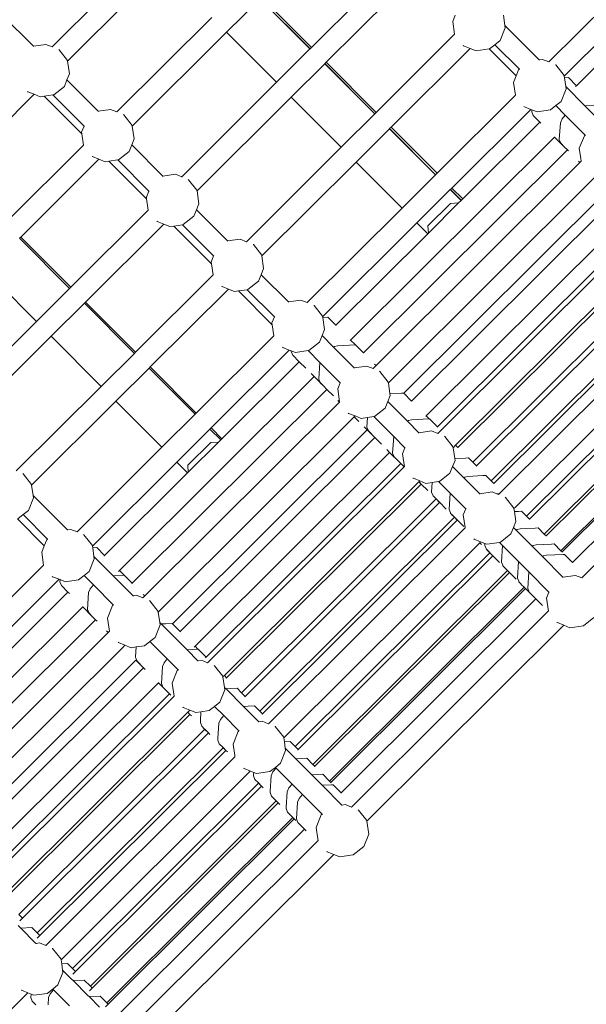
# Model space of a CAD drawing. Units: millimetres. Extents: x -11119 to 11381, y -5415 to 15886.
# Drawn here: x 789 to 1222, y 5254 to 6008 of the extents above; entities that cross this region are included whole.
import ezdxf

# ---------------------------------------------------------------- set-up
doc = ezdxf.new("R2010")
doc.units = ezdxf.units.MM
doc.layers.add('Toestel 2D', color=7, linetype='Continuous', lineweight=20)

# ---------------------------------------------------------------- blocks, each defined once
blk = doc.blocks.new('Q6_')
at = {"color": 0}
for p, q in [((1369.076, 730.042), (1369.076, 726.668)), ((1369.076, 726.668), (1369.854, 726.089)), ((1369.076, 726.668), (1369.076, 726.635)), ((1369.854, 726.089), (1370.058, 725.615)), ((1370.058, 725.615), (1370.054, 725.615)), ((1380.299, 725.615), (1370.058, 725.615)), ((1370.152, 724.055), (1370.272, 725.083)), ((1370.272, 725.083), (1370.268, 725.112)), ((1366.314, 724.504), (1366.309, 724.54)), ((1366.314, 724.504), (1366.525, 724.015)), ((1366.525, 724.015), (1358.081, 724.015)), ((1366.525, 724.015), (1366.724, 723.553)), ((1366.724, 723.553), (1366.963, 723.376)), ((1366.963, 723.376), (1367.508, 722.97)), ((1366.963, 723.376), (1366.963, 719.293)), ((1369.533, 723.225), (1370.122, 724.015)), ((1370.122, 724.015), (1370.152, 724.055)), ((1380.299, 724.015), (1370.122, 724.015)), ((1367.508, 722.97), (1367.508, 719.603)), ((1367.508, 722.97), (1367.554, 722.935)), ((1367.554, 722.935), (1368.583, 722.815)), ((1368.583, 722.815), (1369.076, 723.028)), ((1369.076, 723.028), (1369.533, 723.225)), ((1369.076, 723.028), (1369.076, 719.653)), ((1367.045, 719.403), (1367.508, 719.603)), ((1367.508, 719.603), (1367.508, 719.559)), ((1369.076, 719.653), (1369.854, 719.074)), ((1369.076, 719.653), (1369.076, 719.621)), ((1366.447, 718.6), (1366.963, 719.293)), ((1366.963, 719.293), (1367.045, 719.403)), ((1369.854, 719.074), (1370.058, 718.6)), ((1366.447, 718.6), (1358.081, 718.6)), ((1366.454, 718.6), (1366.447, 718.6)), ((1370.058, 718.6), (1370.054, 718.6)), ((1380.299, 718.6), (1370.058, 718.6)), ((1370.152, 717.041), (1370.272, 718.069)), ((1370.272, 718.069), (1370.268, 718.097)), ((1366.314, 717.489), (1366.309, 717.526)), ((1366.314, 717.489), (1366.525, 717)), ((1354.372, 717), (1354.372, 711.586)), ((1357.953, 717), (1357.953, 711.586)), ((1358.081, 717), (1357.953, 717)), ((1358.081, 717), (1358.081, 711.586)), ((1366.525, 717), (1358.081, 717)), ((1366.525, 717), (1366.724, 716.539)), ((1369.533, 716.21), (1370.122, 717)), ((1370.122, 717), (1370.152, 717.041)), ((1380.299, 717), (1370.122, 717)), ((1380.299, 717), (1380.299, 711.586)), ((1383.911, 717), (1380.299, 717)), ((1383.911, 717), (1383.911, 711.586)), ((1383.923, 711.586), (1383.923, 717)), ((1384.077, 717), (1384.077, 711.586)), ((1366.724, 716.539), (1366.963, 716.361)), ((1366.963, 716.361), (1367.508, 715.955)), ((1366.963, 716.361), (1366.963, 712.279)), ((1367.508, 715.955), (1367.508, 712.588)), ((1367.508, 715.955), (1367.554, 715.921)), ((1367.554, 715.921), (1368.583, 715.8)), ((1368.583, 715.8), (1369.076, 716.013)), ((1369.076, 716.013), (1369.533, 716.21)), ((1369.076, 716.013), (1369.076, 712.639)), ((1366.447, 711.586), (1366.963, 712.279)), ((1366.963, 712.279), (1367.045, 712.388)), ((1367.045, 712.388), (1367.508, 712.588)), ((1367.508, 712.588), (1367.508, 712.545)), ((1369.076, 712.639), (1369.854, 712.06)), ((1369.076, 712.639), (1369.076, 712.606)), ((1369.854, 712.06), (1370.058, 711.586)), ((1345.206, 711.586), (1354.372, 711.586)), ((1357.953, 711.586), (1354.372, 711.586)), ((1358.081, 711.586), (1357.953, 711.586)), ((1366.447, 711.586), (1358.081, 711.586)), ((1366.454, 711.586), (1366.447, 711.586)), ((1370.058, 711.586), (1370.054, 711.586)), ((1380.299, 711.586), (1370.058, 711.586)), ((1383.911, 711.586), (1380.299, 711.586)), ((1383.923, 711.586), (1383.911, 711.586)), ((1384.077, 711.586), (1383.923, 711.586)), ((1392.534, 711.586), (1384.077, 711.586)), ((1370.152, 710.026), (1370.272, 711.054)), ((1370.272, 711.054), (1370.268, 711.083)), ((1345.272, 709.986), (1354.372, 709.986)), ((1354.372, 709.986), (1354.372, 704.571)), ((1357.953, 709.986), (1354.372, 709.986)), ((1357.953, 709.986), (1357.953, 704.571)), ((1358.081, 709.986), (1357.953, 709.986)), ((1358.081, 709.986), (1358.081, 704.571)), ((1366.525, 709.986), (1358.081, 709.986)), ((1366.314, 710.475), (1366.309, 710.511)), ((1366.314, 710.475), (1366.525, 709.986)), ((1366.525, 709.986), (1366.724, 709.524)), ((1369.533, 709.196), (1370.122, 709.986)), ((1370.122, 709.986), (1370.152, 710.026)), ((1380.299, 709.986), (1370.122, 709.986)), ((1380.299, 709.986), (1380.299, 704.571)), ((1383.911, 709.986), (1380.299, 709.986)), ((1383.911, 709.986), (1383.911, 704.571)), ((1383.923, 709.986), (1383.911, 709.986)), ((1383.923, 704.571), (1383.923, 709.986)), ((1384.077, 709.986), (1383.923, 709.986)), ((1384.077, 709.986), (1384.077, 704.571)), ((1392.61, 709.986), (1384.077, 709.986)), ((1366.724, 709.524), (1366.963, 709.347)), ((1366.963, 709.347), (1367.508, 708.941)), ((1366.963, 709.347), (1366.963, 705.264)), ((1369.076, 708.999), (1369.533, 709.196)), ((1367.508, 708.941), (1367.508, 705.574)), ((1367.508, 708.941), (1367.554, 708.906)), ((1367.554, 708.906), (1368.583, 708.786)), ((1368.583, 708.786), (1369.076, 708.999)), ((1369.076, 708.999), (1369.076, 705.624)), ((1366.447, 704.571), (1366.963, 705.264)), ((1366.963, 705.264), (1367.045, 705.374)), ((1367.045, 705.374), (1367.508, 705.574)), ((1367.508, 705.574), (1367.508, 705.531)), ((1369.076, 705.624), (1369.854, 705.045)), ((1369.076, 705.624), (1369.076, 705.592)), ((1392.534, 704.571), (1393.129, 705.374)), ((1393.129, 705.374), (1393.614, 705.583)), ((1345.206, 704.571), (1354.372, 704.571)), ((1357.953, 704.571), (1354.372, 704.571)), ((1358.081, 704.571), (1357.953, 704.571)), ((1366.447, 704.571), (1358.081, 704.571)), ((1366.454, 704.571), (1366.447, 704.571)), ((1369.854, 705.045), (1370.058, 704.571)), ((1370.058, 704.571), (1370.054, 704.571)), ((1380.299, 704.571), (1370.058, 704.571)), ((1383.911, 704.571), (1380.299, 704.571)), ((1383.923, 704.571), (1383.911, 704.571)), ((1384.077, 704.571), (1383.923, 704.571)), ((1392.534, 704.571), (1384.077, 704.571)), ((1345.302, 703.012), (1345.422, 704.04)), ((1345.422, 704.04), (1345.417, 704.076)), ((1370.152, 703.012), (1370.272, 704.04)), ((1370.272, 704.04), (1370.268, 704.068)), ((1345.272, 702.971), (1345.302, 703.012)), ((1366.314, 703.46), (1366.309, 703.497)), ((1366.314, 703.46), (1366.525, 702.971)), ((1370.122, 702.971), (1370.152, 703.012)), ((1392.399, 703.46), (1392.393, 703.502)), ((1392.399, 703.46), (1392.61, 702.971)), ((1344.683, 702.181), (1344.793, 702.328)), ((1344.793, 702.328), (1345.272, 702.971)), ((1344.793, 702.328), (1344.793, 698.618)), ((1345.272, 702.971), (1354.372, 702.971)), ((1354.372, 702.971), (1354.372, 697.987)), ((1357.953, 702.971), (1354.372, 702.971)), ((1357.953, 702.971), (1357.953, 697.987)), ((1358.081, 702.971), (1357.953, 702.971)), ((1358.081, 702.971), (1358.081, 697.987)), ((1366.525, 702.971), (1358.081, 702.971)), ((1366.525, 702.971), (1366.724, 702.51)), ((1366.724, 702.51), (1366.963, 702.332)), ((1366.963, 702.332), (1367.508, 701.926)), ((1366.963, 702.332), (1366.966, 698.684)), ((1369.533, 702.181), (1370.122, 702.971)), ((1380.299, 702.971), (1370.122, 702.971)), ((1380.299, 702.971), (1380.299, 697.987)), ((1383.911, 702.971), (1380.299, 702.971)), ((1383.911, 702.971), (1383.911, 697.987)), ((1383.923, 702.971), (1383.911, 702.971)), ((1383.923, 697.987), (1383.923, 702.971)), ((1384.077, 702.971), (1383.923, 702.971)), ((1384.077, 702.971), (1384.077, 697.987)), ((1392.61, 702.971), (1384.077, 702.971)), ((1392.61, 702.971), (1392.809, 702.51)), ((1392.809, 702.51), (1393.614, 701.91)), ((1395.618, 702.181), (1395.727, 702.328)), ((1395.727, 702.328), (1396.206, 702.971)), ((1395.727, 702.328), (1395.727, 698.618)), ((1342.679, 701.91), (1342.682, 698.999)), ((1342.705, 701.892), (1343.224, 701.831)), ((1343.224, 701.831), (1343.224, 699.19)), ((1343.224, 701.831), (1343.733, 701.771)), ((1343.733, 701.771), (1344.683, 702.181)), ((1367.508, 701.926), (1367.508, 698.989)), ((1367.508, 701.926), (1367.554, 701.892)), ((1367.554, 701.892), (1368.583, 701.771)), ((1368.583, 701.771), (1369.076, 701.984)), ((1369.076, 701.984), (1369.533, 702.181)), ((1369.076, 701.984), (1369.076, 699.04)), ((1393.614, 701.91), (1393.639, 701.892)), ((1393.614, 701.91), (1393.617, 698.999)), ((1393.639, 701.892), (1394.159, 701.831)), ((1394.159, 701.831), (1394.159, 699.19)), ((1394.159, 701.831), (1394.667, 701.771)), ((1394.667, 701.771), (1395.618, 702.181)), ((1341.599, 697.987), (1342.195, 698.789)), ((1342.195, 698.789), (1342.682, 698.999)), ((1342.682, 698.999), (1343.145, 699.199)), ((1343.145, 699.199), (1343.224, 699.19)), ((1343.224, 699.19), (1343.224, 699.161)), ((1344.793, 698.618), (1345.004, 698.461)), ((1344.793, 698.618), (1344.793, 698.596)), ((1345.004, 698.461), (1345.206, 697.987)), ((1366.447, 697.987), (1366.966, 698.684)), ((1366.966, 698.684), (1367.045, 698.789)), ((1367.045, 698.789), (1367.508, 698.989)), ((1367.508, 698.989), (1367.508, 698.946)), ((1369.076, 699.04), (1369.854, 698.461)), ((1369.076, 699.04), (1369.076, 699.007)), ((1369.854, 698.461), (1370.058, 697.987)), ((1392.534, 697.987), (1393.129, 698.789)), ((1393.129, 698.789), (1393.617, 698.999)), ((1393.617, 698.999), (1394.08, 699.199)), ((1394.08, 699.199), (1394.159, 699.19)), ((1394.159, 699.19), (1394.159, 699.161)), ((1395.727, 698.618), (1395.939, 698.461)), ((1395.727, 698.618), (1395.727, 698.596)), ((1395.939, 698.461), (1396.143, 697.987)), ((1341.599, 697.987), (1332.954, 697.987)), ((1345.206, 697.987), (1354.372, 697.987)), ((1357.953, 697.987), (1354.372, 697.987)), ((1358.081, 697.987), (1357.953, 697.987)), ((1366.447, 697.987), (1358.081, 697.987)), ((1366.454, 697.987), (1366.447, 697.987)), ((1370.058, 697.987), (1370.054, 697.987)), ((1380.299, 697.987), (1370.058, 697.987)), ((1383.911, 697.987), (1380.299, 697.987)), ((1383.923, 697.987), (1383.911, 697.987)), ((1384.077, 697.987), (1383.923, 697.987)), ((1392.534, 697.987), (1384.077, 697.987)), ((1396.143, 697.987), (1396.14, 697.987)), ((1405.248, 697.987), (1396.143, 697.987)), ((1345.302, 696.427), (1345.422, 697.455)), ((1345.422, 697.455), (1345.417, 697.492)), ((1370.152, 696.427), (1370.272, 697.455)), ((1370.272, 697.455), (1370.268, 697.484)), ((1396.236, 696.427), (1396.357, 697.455)), ((1396.357, 697.455), (1396.352, 697.487)), ((1341.675, 696.387), (1332.954, 696.387)), ((1341.464, 696.876), (1341.458, 696.918)), ((1341.464, 696.876), (1341.675, 696.387)), ((1341.585, 696.21), (1341.464, 695.929)), ((1341.585, 696.21), (1341.705, 696.317)), ((1341.675, 696.387), (1341.705, 696.317)), ((1341.705, 696.317), (1341.874, 695.925)), ((1344.793, 695.743), (1345.195, 696.284)), ((1345.195, 696.284), (1345.272, 696.387)), ((1345.422, 696.079), (1345.195, 696.284)), ((1345.272, 696.387), (1345.302, 696.427)), ((1345.272, 696.387), (1354.372, 696.387)), ((1354.372, 696.387), (1354.372, 695.215)), ((1357.953, 696.387), (1354.372, 696.387)), ((1357.953, 696.387), (1357.953, 695.215)), ((1358.081, 696.387), (1357.953, 696.387)), ((1358.081, 696.387), (1358.081, 695.215)), ((1366.525, 696.387), (1358.081, 696.387)), ((1366.314, 696.876), (1366.309, 696.912)), ((1366.314, 696.876), (1366.525, 696.387)), ((1366.556, 696.21), (1366.435, 695.929)), ((1366.525, 696.387), (1366.589, 696.239)), ((1366.556, 696.21), (1366.589, 696.239)), ((1366.589, 696.239), (1366.724, 695.925)), ((1369.533, 695.597), (1370.094, 696.349)), ((1370.094, 696.349), (1370.122, 696.387)), ((1370.393, 696.079), (1370.094, 696.349)), ((1370.122, 696.387), (1370.152, 696.427)), ((1380.299, 696.387), (1370.122, 696.387)), ((1380.299, 696.387), (1380.299, 695.215)), ((1383.911, 696.387), (1380.299, 696.387)), ((1383.911, 696.387), (1383.911, 695.311)), ((1383.923, 696.387), (1383.911, 696.387)), ((1383.923, 695.298), (1383.923, 696.387)), ((1384.077, 696.387), (1383.923, 696.387)), ((1384.077, 696.387), (1384.077, 695.215)), ((1392.61, 696.387), (1384.077, 696.387)), ((1392.399, 696.876), (1392.393, 696.917)), ((1392.399, 696.876), (1392.61, 696.387)), ((1392.519, 696.21), (1392.399, 695.929)), ((1392.519, 696.21), (1392.64, 696.317)), ((1392.61, 696.387), (1392.64, 696.317)), ((1392.64, 696.317), (1392.809, 695.925)), ((1395.727, 695.743), (1396.13, 696.284)), ((1396.13, 696.284), (1396.206, 696.387)), ((1396.357, 696.079), (1396.13, 696.284)), ((1396.206, 696.387), (1396.236, 696.427)), ((1396.206, 696.387), (1405.248, 696.387)), ((1341.464, 695.929), (1341.463, 695.215)), ((1341.874, 695.925), (1342.705, 695.307)), ((1343.733, 695.187), (1344.683, 695.597)), ((1344.683, 695.597), (1344.793, 695.743)), ((1344.793, 695.743), (1344.793, 693.656)), ((1345.422, 696.079), (1345.42, 695.215)), ((1354.454, 695.215), (1354.824, 695.624)), ((1357.283, 695.624), (1354.824, 695.624)), ((1357.283, 695.624), (1357.727, 695.215)), ((1366.435, 695.929), (1366.434, 695.215)), ((1366.724, 695.925), (1367.508, 695.342)), ((1369.076, 695.4), (1369.533, 695.597)), ((1370.393, 696.079), (1370.391, 695.215)), ((1380.379, 695.215), (1380.736, 695.624)), ((1383.186, 695.624), (1380.736, 695.624)), ((1383.186, 695.624), (1383.642, 695.215)), ((1392.399, 695.929), (1392.397, 695.215)), ((1392.809, 695.925), (1393.639, 695.307)), ((1394.667, 695.187), (1395.618, 695.597)), ((1395.618, 695.597), (1395.727, 695.743)), ((1395.727, 695.743), (1395.727, 693.656)), ((1396.357, 696.079), (1396.355, 695.215)), ((1341.463, 695.215), (1332.954, 695.215)), ((1341.463, 695.215), (1341.462, 695.051)), ((1342.705, 695.307), (1343.224, 695.246)), ((1343.224, 695.246), (1343.733, 695.187)), ((1343.224, 695.246), (1343.224, 694.227)), ((1345.42, 695.215), (1345.368, 695.215)), ((1345.42, 695.215), (1354.372, 695.215)), ((1354.454, 695.215), (1354.372, 695.215)), ((1357.727, 695.215), (1354.454, 695.215)), ((1357.953, 695.215), (1357.727, 695.215)), ((1358.081, 695.215), (1357.953, 695.215)), ((1366.434, 695.215), (1358.081, 695.215)), ((1366.434, 695.215), (1366.432, 694.505)), ((1367.508, 695.342), (1367.508, 694.064)), ((1367.508, 695.342), (1367.554, 695.307)), ((1367.554, 695.307), (1368.583, 695.187)), ((1368.583, 695.187), (1369.076, 695.4)), ((1369.076, 695.4), (1369.076, 694.157)), ((1370.391, 695.215), (1370.376, 695.215)), ((1380.299, 695.215), (1370.391, 695.215)), ((1380.379, 695.215), (1380.299, 695.215)), ((1383.642, 695.215), (1380.379, 695.215)), ((1383.911, 695.215), (1383.642, 695.215)), ((1383.923, 695.298), (1383.911, 695.311)), ((1383.911, 695.311), (1383.911, 695.215)), ((1383.923, 695.215), (1383.911, 695.215)), ((1383.923, 695.215), (1383.923, 695.298)), ((1384.077, 695.215), (1383.923, 695.215)), ((1392.397, 695.215), (1384.077, 695.215)), ((1392.397, 695.215), (1392.399, 695.107)), ((1393.639, 695.307), (1394.159, 695.246)), ((1394.159, 695.246), (1394.667, 695.187)), ((1394.159, 695.246), (1394.159, 694.227)), ((1396.355, 695.215), (1396.268, 695.215)), ((1396.355, 695.215), (1405.248, 695.215)), ((1341.585, 693.22), (1342.549, 694.074)), ((1342.549, 694.074), (1342.847, 694.183)), ((1342.847, 694.183), (1343.224, 694.227)), ((1343.224, 694.227), (1343.224, 692.063)), ((1366.556, 693.22), (1367.508, 694.064)), ((1367.508, 694.064), (1367.508, 691.862)), ((1369.173, 694.137), (1369.076, 694.157)), ((1369.076, 694.157), (1369.076, 691.913)), ((1369.371, 694.011), (1369.173, 694.137)), ((1370.386, 693.095), (1369.371, 694.011)), ((1392.519, 693.22), (1393.483, 694.074)), ((1393.483, 694.074), (1393.782, 694.183)), ((1393.782, 694.183), (1394.159, 694.227)), ((1394.159, 694.227), (1394.159, 692.063)), ((1341.459, 693.615), (1321.377, 693.615)), ((1341.459, 693.615), (1341.456, 692.563)), ((1341.459, 693.626), (1341.459, 693.615)), ((1341.585, 693.22), (1341.464, 692.938)), ((1345.415, 693.095), (1344.793, 693.656)), ((1344.793, 693.656), (1344.793, 691.491)), ((1345.416, 693.615), (1345.313, 693.615)), ((1345.416, 693.615), (1345.415, 693.095)), ((1366.43, 693.615), (1345.416, 693.615)), ((1366.43, 693.615), (1366.427, 692.563)), ((1366.431, 693.93), (1366.43, 693.615)), ((1366.556, 693.22), (1366.435, 692.938)), ((1370.387, 693.615), (1370.322, 693.615)), ((1370.387, 693.615), (1370.386, 693.095)), ((1370.387, 693.615), (1392.393, 693.615)), ((1392.393, 693.615), (1392.391, 692.563)), ((1392.409, 693.615), (1392.393, 693.615)), ((1392.519, 693.22), (1392.399, 692.938)), ((1396.349, 693.095), (1395.727, 693.656)), ((1395.727, 693.656), (1395.727, 691.491)), ((1341.456, 692.563), (1341.463, 692.556)), ((1341.464, 692.938), (1341.463, 692.556)), ((1341.463, 692.556), (1341.463, 692.224)), ((1345.422, 693.088), (1345.415, 693.095)), ((1345.422, 693.088), (1345.42, 692.224)), ((1366.427, 692.563), (1366.435, 692.556)), ((1366.435, 692.556), (1366.434, 692.224)), ((1366.435, 692.938), (1366.435, 692.556)), ((1370.393, 693.088), (1370.386, 693.095)), ((1370.393, 693.088), (1370.391, 692.224)), ((1392.391, 692.563), (1392.398, 692.556)), ((1392.398, 692.556), (1392.397, 692.224)), ((1392.399, 692.938), (1392.398, 692.556)), ((1341.463, 692.224), (1321.38, 692.224)), ((1341.463, 692.224), (1341.462, 692.06)), ((1342.195, 691.663), (1343.145, 692.073)), ((1343.145, 692.073), (1343.224, 692.063)), ((1343.224, 692.063), (1343.224, 692.035)), ((1345.42, 692.224), (1345.368, 692.224)), ((1366.434, 692.224), (1345.42, 692.224)), ((1366.434, 692.224), (1366.432, 691.514)), ((1367.045, 691.663), (1367.508, 691.862)), ((1367.508, 691.862), (1367.508, 691.819)), ((1369.076, 691.913), (1369.854, 691.334)), ((1369.076, 691.913), (1369.076, 691.881)), ((1370.391, 692.224), (1370.376, 692.224)), ((1392.397, 692.224), (1370.391, 692.224)), ((1392.397, 692.224), (1392.399, 692.117)), ((1393.129, 691.663), (1394.08, 692.073)), ((1394.08, 692.073), (1394.159, 692.063)), ((1394.159, 692.063), (1394.159, 692.035)), ((1341.46, 691.024), (1341.459, 690.86)), ((1341.599, 690.86), (1342.195, 691.663)), ((1344.793, 691.491), (1345.004, 691.334)), ((1344.793, 691.491), (1344.793, 691.469)), ((1345.004, 691.334), (1345.027, 691.281)), ((1345.027, 691.281), (1345.206, 690.86)), ((1345.417, 691.024), (1345.417, 690.86)), ((1366.431, 691.024), (1366.431, 690.86)), ((1366.447, 690.86), (1367.045, 691.663)), ((1369.854, 691.334), (1370.058, 690.86)), ((1370.388, 691.024), (1370.388, 690.86)), ((1392.394, 691.024), (1392.394, 690.86)), ((1392.534, 690.86), (1392.662, 691.035)), ((1392.662, 691.035), (1393.129, 691.663)), ((1341.459, 690.86), (1321.377, 690.86)), ((1341.599, 690.86), (1341.459, 690.86)), ((1345.417, 690.86), (1345.206, 690.86)), ((1345.302, 689.3), (1345.422, 690.328)), ((1366.431, 690.86), (1345.417, 690.86)), ((1345.422, 690.328), (1345.417, 690.365)), ((1366.447, 690.86), (1366.431, 690.86)), ((1366.454, 690.86), (1366.447, 690.86)), ((1370.058, 690.86), (1370.054, 690.86)), ((1370.388, 690.86), (1370.058, 690.86)), ((1370.152, 689.3), (1370.272, 690.328)), ((1370.272, 690.328), (1370.268, 690.357)), ((1392.394, 690.86), (1370.388, 690.86)), ((1392.534, 690.86), (1392.394, 690.86)), ((1341.464, 689.749), (1341.458, 689.791)), ((1341.464, 689.749), (1341.675, 689.26)), ((1366.314, 689.749), (1366.309, 689.785)), ((1366.314, 689.749), (1366.525, 689.26)), ((1321.232, 689.26), (1341.479, 689.26)), ((1341.675, 689.26), (1341.479, 689.26)), ((1341.675, 689.26), (1341.874, 688.799)), ((1341.874, 688.799), (1342.196, 688.559)), ((1344.793, 688.617), (1345.272, 689.26)), ((1345.272, 689.26), (1345.302, 689.3)), ((1345.308, 689.26), (1345.272, 689.26)), ((1366.433, 689.26), (1345.308, 689.26)), ((1366.433, 689.26), (1366.432, 688.746)), ((1366.525, 689.26), (1366.433, 689.26)), ((1366.525, 689.26), (1366.724, 688.799)), ((1366.724, 688.799), (1367.112, 688.51)), ((1369.618, 688.584), (1370.122, 689.26)), ((1370.122, 689.26), (1370.152, 689.3)), ((1370.316, 689.26), (1370.122, 689.26)), ((1370.316, 689.26), (1392.448, 689.26)), ((1341.546, 687.927), (1341.464, 687.735)), ((1341.585, 688.016), (1341.546, 687.927)), ((1341.585, 688.016), (1341.626, 688.053)), ((1341.626, 688.053), (1342.196, 688.559)), ((1342.196, 688.559), (1342.705, 688.18)), ((1342.705, 688.18), (1343.224, 688.12)), ((1343.224, 688.12), (1343.733, 688.06)), ((1343.224, 688.12), (1343.224, 686.23)), ((1343.733, 688.06), (1344.683, 688.47)), ((1344.683, 688.47), (1344.793, 688.617)), ((1344.793, 688.617), (1344.793, 688.453)), ((1345.03, 688.239), (1344.793, 688.453)), ((1344.793, 688.453), (1344.793, 685.66)), ((1345.422, 687.885), (1345.03, 688.239)), ((1366.431, 688.171), (1366.43, 687.855)), ((1366.556, 688.016), (1366.435, 687.735)), ((1366.556, 688.016), (1367.112, 688.51)), ((1367.112, 688.51), (1367.508, 688.215)), ((1367.508, 688.215), (1367.554, 688.18)), ((1367.508, 688.215), (1367.508, 686.067)), ((1367.554, 688.18), (1368.583, 688.06)), ((1368.583, 688.06), (1369.076, 688.273)), ((1369.076, 688.273), (1369.533, 688.47)), ((1369.076, 688.273), (1369.076, 686.16)), ((1369.533, 688.47), (1369.618, 688.584)), ((1370.28, 687.987), (1369.618, 688.584)), ((1370.393, 687.885), (1370.28, 687.987)), ((1321.382, 687.855), (1341.459, 687.855)), ((1341.459, 687.855), (1341.457, 687.021)), ((1341.459, 687.866), (1341.459, 687.855)), ((1341.464, 687.735), (1341.463, 687.021)), ((1345.422, 687.855), (1345.42, 687.021)), ((1345.422, 687.885), (1345.422, 687.855)), ((1366.43, 687.855), (1345.422, 687.855)), ((1366.43, 687.855), (1366.428, 687.021)), ((1366.435, 687.735), (1366.434, 687.021)), ((1370.393, 687.855), (1370.391, 687.021)), ((1370.393, 687.885), (1370.393, 687.855)), ((1370.393, 687.855), (1392.393, 687.855)), ((1321.38, 687.021), (1341.457, 687.021)), ((1341.463, 687.021), (1341.457, 687.021)), ((1341.463, 687.021), (1341.462, 686.857)), ((1345.42, 687.021), (1345.368, 687.021)), ((1366.428, 687.021), (1345.42, 687.021)), ((1366.434, 687.021), (1366.428, 687.021)), ((1366.434, 687.021), (1366.432, 686.311)), ((1370.391, 687.021), (1370.376, 687.021)), ((1370.391, 687.021), (1392.391, 687.021)), ((1341.585, 685.223), (1342.549, 686.078)), ((1342.549, 686.078), (1342.847, 686.187)), ((1342.847, 686.187), (1343.224, 686.23)), ((1343.224, 686.23), (1343.224, 685.049)), ((1345.415, 685.097), (1344.793, 685.66)), ((1344.793, 685.66), (1344.793, 684.477)), ((1366.431, 685.736), (1366.43, 685.421)), ((1366.556, 685.223), (1367.508, 686.067)), ((1367.508, 686.067), (1367.508, 684.848)), ((1369.173, 686.14), (1369.076, 686.16)), ((1369.076, 686.16), (1369.076, 684.898)), ((1369.371, 686.014), (1369.173, 686.14)), ((1370.387, 685.097), (1369.371, 686.014)), ((1341.459, 685.421), (1321.377, 685.421)), ((1341.459, 685.421), (1341.456, 684.369)), ((1341.459, 685.432), (1341.459, 685.421)), ((1341.464, 684.941), (1341.463, 684.363)), ((1341.585, 685.223), (1341.464, 684.941)), ((1342.195, 684.648), (1343.145, 685.058)), ((1343.145, 685.058), (1343.224, 685.049)), ((1343.224, 685.049), (1343.224, 685.02)), ((1345.416, 685.421), (1345.313, 685.421)), ((1345.416, 685.421), (1345.415, 685.097)), ((1345.422, 685.091), (1345.415, 685.097)), ((1366.43, 685.421), (1345.416, 685.421)), ((1345.422, 685.091), (1345.42, 684.227)), ((1366.43, 685.421), (1366.427, 684.369)), ((1366.435, 684.941), (1366.434, 684.363)), ((1366.556, 685.223), (1366.435, 684.941)), ((1369.076, 684.898), (1369.854, 684.32)), ((1369.076, 684.898), (1369.076, 684.866)), ((1370.387, 685.421), (1370.322, 685.421)), ((1370.387, 685.421), (1370.387, 685.097)), ((1370.387, 685.421), (1392.393, 685.421)), ((1370.393, 685.091), (1370.387, 685.097)), ((1370.393, 685.091), (1370.391, 684.227)), ((1341.463, 684.227), (1321.38, 684.227)), ((1341.456, 684.369), (1341.463, 684.363)), ((1341.463, 684.227), (1341.462, 684.063)), ((1341.463, 684.363), (1341.463, 684.227)), ((1341.599, 683.846), (1342.195, 684.648)), ((1344.793, 684.477), (1345.004, 684.32)), ((1344.793, 684.477), (1344.793, 684.455)), ((1345.004, 684.32), (1345.203, 683.858)), ((1345.42, 684.227), (1345.368, 684.227)), ((1366.434, 684.227), (1345.42, 684.227)), ((1366.427, 684.369), (1366.434, 684.363)), ((1366.434, 684.227), (1366.433, 683.846)), ((1366.434, 684.363), (1366.434, 684.227)), ((1366.447, 683.846), (1367.045, 684.648)), ((1367.045, 684.648), (1367.508, 684.848)), ((1367.508, 684.848), (1367.508, 684.805)), ((1369.854, 684.32), (1370.058, 683.846)), ((1370.391, 684.227), (1370.376, 684.227)), ((1392.397, 684.227), (1370.391, 684.227)), ((1321.169, 683.846), (1341.58, 683.846)), ((1341.599, 683.846), (1341.58, 683.846)), ((1345.203, 683.858), (1345.206, 683.846)), ((1345.206, 683.846), (1366.433, 683.846)), ((1366.447, 683.846), (1366.433, 683.846)), ((1366.454, 683.846), (1366.447, 683.846)), ((1370.058, 683.846), (1370.054, 683.846)), ((1370.29, 683.846), (1370.058, 683.846)), ((1392.534, 683.846), (1370.29, 683.846)), ((1341.464, 682.735), (1341.458, 682.777)), ((1341.464, 682.735), (1341.675, 682.246)), ((1345.302, 682.286), (1345.422, 683.314)), ((1345.422, 683.314), (1345.417, 683.35)), ((1366.314, 682.735), (1366.309, 682.771)), ((1366.314, 682.735), (1366.525, 682.246)), ((1370.152, 682.286), (1370.272, 683.314)), ((1370.272, 683.314), (1370.268, 683.342)), ((1321.38, 681.999), (1341.457, 681.999)), ((1321.381, 682.246), (1341.458, 682.246)), ((1341.458, 682.246), (1341.457, 681.999)), ((1341.463, 681.999), (1341.457, 681.999)), ((1341.463, 682.246), (1341.458, 682.246)), ((1341.463, 681.999), (1341.462, 681.836)), ((1341.463, 682.246), (1341.463, 681.999)), ((1341.675, 682.246), (1341.463, 682.246)), ((1341.675, 682.246), (1341.874, 681.784)), ((1344.793, 681.602), (1345.272, 682.246)), ((1345.272, 682.246), (1345.302, 682.286)), ((1345.421, 682.246), (1345.272, 682.246)), ((1345.42, 681.999), (1345.368, 681.999)), ((1345.421, 682.246), (1345.42, 681.999)), ((1366.428, 681.999), (1345.42, 681.999)), ((1366.429, 682.246), (1345.421, 682.246)), ((1366.429, 682.246), (1366.428, 681.999)), ((1366.434, 681.999), (1366.428, 681.999)), ((1366.434, 682.246), (1366.429, 682.246)), ((1366.434, 681.999), (1366.432, 681.29)), ((1366.434, 682.246), (1366.434, 681.999)), ((1366.525, 682.246), (1366.434, 682.246)), ((1366.525, 682.246), (1366.724, 681.784)), ((1369.618, 681.569), (1370.122, 682.246)), ((1370.122, 682.246), (1370.152, 682.286)), ((1370.392, 682.246), (1370.122, 682.246)), ((1370.391, 681.999), (1370.376, 681.999)), ((1370.392, 682.246), (1370.391, 681.999)), ((1370.391, 681.999), (1392.392, 681.999)), ((1370.392, 682.246), (1392.392, 682.246)), ((1341.685, 681.09), (1342.197, 681.544)), ((1341.874, 681.784), (1342.197, 681.544)), ((1342.197, 681.544), (1342.705, 681.166)), ((1342.705, 681.166), (1343.224, 681.105)), ((1343.733, 681.046), (1344.683, 681.456)), ((1344.683, 681.456), (1344.793, 681.602)), ((1344.793, 681.602), (1344.793, 681.438)), ((1345.036, 681.218), (1344.793, 681.438)), ((1344.793, 681.438), (1344.793, 679.545)), ((1345.422, 680.87), (1345.036, 681.218)), ((1366.556, 681.001), (1367.113, 681.495)), ((1366.724, 681.784), (1367.113, 681.495)), ((1367.113, 681.495), (1367.508, 681.2)), ((1367.508, 681.2), (1367.508, 679.952)), ((1367.508, 681.2), (1367.554, 681.166)), ((1367.554, 681.166), (1368.583, 681.046)), ((1368.583, 681.046), (1369.076, 681.259)), ((1369.076, 681.259), (1369.533, 681.456)), ((1369.076, 681.259), (1369.076, 680.045)), ((1369.533, 681.456), (1369.618, 681.569)), ((1370.221, 681.025), (1369.618, 681.569)), ((1321.381, 680.399), (1321.38, 680.005)), ((1321.381, 680.399), (1341.459, 680.399)), ((1341.459, 680.399), (1341.458, 680.005)), ((1341.459, 680.41), (1341.459, 680.399)), ((1341.464, 680.72), (1341.463, 680.414)), ((1341.463, 680.414), (1341.463, 680.005)), ((1341.585, 681.001), (1341.464, 680.72)), ((1341.585, 681.001), (1341.685, 681.09)), ((1343.224, 681.105), (1343.733, 681.046)), ((1343.224, 681.105), (1343.224, 680.115)), ((1345.421, 680.399), (1345.42, 680.005)), ((1345.422, 680.87), (1345.421, 680.399)), ((1366.43, 680.399), (1345.421, 680.399)), ((1366.43, 680.399), (1366.429, 680.005)), ((1366.431, 680.715), (1366.43, 680.399)), ((1366.435, 680.72), (1366.434, 680.005)), ((1366.556, 681.001), (1366.435, 680.72)), ((1370.393, 680.87), (1370.221, 681.025)), ((1370.392, 680.399), (1370.391, 680.005)), ((1370.393, 680.87), (1370.392, 680.399)), ((1370.392, 680.399), (1392.393, 680.399)), ((1320.753, 679.835), (1320.753, 679.545)), ((1321.38, 680.005), (1321.094, 680.005)), ((1321.38, 680.005), (1341.458, 680.005)), ((1341.463, 680.005), (1341.458, 680.005)), ((1341.463, 680.005), (1341.462, 679.842)), ((1341.684, 679.196), (1342.549, 679.963)), ((1342.549, 679.963), (1342.847, 680.072)), ((1342.847, 680.072), (1343.224, 680.115)), ((1343.224, 680.115), (1343.224, 678.464)), ((1345.42, 680.005), (1345.368, 680.005)), ((1366.429, 680.005), (1345.42, 680.005)), ((1366.434, 680.005), (1366.429, 680.005)), ((1366.434, 680.005), (1366.432, 679.296)), ((1366.556, 679.108), (1367.508, 679.952)), ((1367.508, 679.952), (1367.508, 678.263)), ((1369.173, 680.025), (1369.076, 680.045)), ((1369.076, 680.045), (1369.076, 678.314)), ((1369.371, 679.899), (1369.173, 680.025)), ((1370.223, 679.13), (1369.371, 679.899)), ((1370.391, 680.005), (1370.376, 680.005)), ((1370.391, 680.005), (1392.392, 680.005)), ((1321.382, 678.976), (1320.753, 679.545)), ((1320.753, 679.545), (1320.753, 677.942)), ((1321.382, 678.976), (1321.381, 678.405)), ((1341.585, 679.108), (1341.464, 678.826)), ((1341.585, 679.108), (1341.684, 679.196)), ((1345.064, 679.3), (1344.793, 679.545)), ((1344.793, 679.545), (1344.793, 677.892)), ((1345.422, 678.976), (1345.064, 679.3)), ((1345.422, 678.976), (1345.421, 678.405)), ((1366.456, 678.874), (1366.435, 678.826)), ((1366.556, 679.108), (1366.456, 678.874)), ((1370.393, 678.976), (1370.223, 679.13)), ((1370.393, 678.976), (1370.392, 678.405)), ((1321.381, 678.405), (1321.38, 678.112)), ((1321.381, 678.405), (1341.459, 678.405)), ((1341.459, 678.405), (1341.458, 678.112)), ((1341.459, 678.416), (1341.459, 678.405)), ((1341.464, 678.826), (1341.463, 678.419)), ((1341.463, 678.419), (1341.463, 678.112)), ((1342.195, 678.063), (1343.145, 678.473)), ((1343.145, 678.473), (1343.224, 678.464)), ((1343.224, 678.464), (1343.224, 678.435)), ((1345.421, 678.405), (1345.42, 678.112)), ((1366.43, 678.405), (1345.421, 678.405)), ((1366.43, 678.405), (1366.429, 678.112)), ((1366.431, 678.721), (1366.43, 678.405)), ((1366.435, 678.736), (1366.434, 678.112)), ((1366.435, 678.826), (1366.435, 678.736)), ((1367.045, 678.063), (1367.508, 678.263)), ((1367.508, 678.263), (1367.508, 678.22)), ((1369.076, 678.314), (1369.854, 677.735)), ((1369.076, 678.314), (1369.076, 678.281)), ((1370.392, 678.405), (1370.391, 678.112)), ((1370.392, 678.405), (1392.393, 678.405)), ((1320.753, 677.942), (1320.753, 677.892)), ((1320.753, 677.892), (1320.964, 677.735)), ((1320.753, 677.892), (1320.753, 677.87)), ((1320.964, 677.735), (1321.169, 677.261)), ((1321.38, 678.112), (1321.094, 678.112)), ((1321.38, 678.112), (1341.458, 678.112)), ((1341.463, 678.112), (1341.458, 678.112)), ((1341.463, 678.112), (1341.462, 677.948)), ((1341.672, 677.362), (1342.195, 678.063)), ((1344.793, 677.892), (1345.004, 677.735)), ((1344.793, 677.892), (1344.793, 677.87)), ((1345.004, 677.735), (1345.102, 677.508)), ((1345.102, 677.508), (1345.206, 677.261)), ((1345.42, 678.112), (1345.368, 678.112)), ((1366.429, 678.112), (1345.42, 678.112)), ((1366.434, 678.112), (1366.429, 678.112)), ((1366.434, 678.112), (1366.432, 677.403)), ((1366.454, 677.27), (1367.045, 678.063)), ((1369.854, 677.735), (1370.001, 677.394)), ((1370.148, 677.261), (1370.001, 677.394)), ((1370.001, 677.394), (1370.058, 677.261)), ((1370.391, 678.112), (1370.376, 678.112)), ((1370.391, 678.112), (1392.393, 678.112)), ((1321.169, 677.261), (1321.163, 677.261)), ((1341.599, 677.261), (1321.169, 677.261)), ((1321.262, 675.701), (1321.382, 676.729)), ((1321.382, 676.729), (1321.379, 676.752)), ((1341.599, 677.261), (1341.672, 677.362)), ((1345.206, 677.261), (1366.447, 677.261)), ((1345.302, 675.701), (1345.422, 676.729)), ((1345.422, 676.729), (1345.417, 676.766)), ((1366.447, 677.261), (1366.454, 677.27)), ((1366.454, 677.261), (1366.447, 677.261)), ((1370.058, 677.261), (1370.054, 677.261)), ((1370.148, 677.261), (1370.058, 677.261)), ((1370.223, 677.261), (1370.148, 677.261)), ((1370.152, 675.701), (1370.272, 676.729)), ((1392.534, 677.261), (1370.223, 677.261)), ((1370.272, 676.729), (1370.268, 676.758)), ((1317.425, 676.15), (1317.421, 676.177)), ((1317.425, 676.15), (1317.635, 675.661)), ((1341.464, 676.15), (1341.458, 676.192)), ((1341.464, 676.15), (1341.675, 675.661)), ((1366.314, 676.15), (1366.309, 676.186)), ((1366.314, 676.15), (1366.525, 675.661)), ((1317.635, 675.661), (1294.332, 675.661)), ((1317.545, 675.242), (1317.425, 674.961)), ((1317.545, 675.242), (1317.741, 675.416)), ((1317.635, 675.661), (1317.741, 675.416)), ((1317.741, 675.416), (1317.835, 675.199)), ((1317.835, 675.199), (1318.665, 674.581)), ((1320.753, 675.017), (1321.047, 675.413)), ((1321.047, 675.413), (1321.232, 675.661)), ((1321.382, 675.111), (1321.047, 675.413)), ((1321.232, 675.661), (1321.262, 675.701)), ((1321.232, 675.661), (1341.617, 675.661)), ((1321.382, 675.111), (1321.381, 674.576)), ((1341.585, 675.242), (1341.464, 674.961)), ((1341.585, 675.242), (1341.684, 675.33)), ((1341.675, 675.661), (1341.617, 675.661)), ((1341.675, 675.661), (1341.781, 675.416)), ((1341.684, 675.33), (1341.781, 675.416)), ((1341.781, 675.416), (1341.874, 675.199)), ((1341.874, 675.199), (1342.705, 674.581)), ((1344.793, 675.017), (1345.087, 675.413)), ((1345.087, 675.413), (1345.272, 675.661)), ((1345.422, 675.111), (1345.087, 675.413)), ((1345.272, 675.661), (1345.302, 675.701)), ((1345.272, 675.661), (1366.433, 675.661)), ((1345.422, 675.111), (1345.421, 674.576)), ((1366.433, 675.661), (1366.432, 675.466)), ((1366.525, 675.661), (1366.433, 675.661)), ((1366.556, 675.242), (1366.456, 675.009)), ((1366.525, 675.661), (1366.664, 675.338)), ((1366.556, 675.242), (1366.664, 675.338)), ((1366.664, 675.338), (1366.724, 675.199)), ((1366.724, 675.199), (1367.508, 674.616)), ((1369.533, 674.871), (1369.986, 675.478)), ((1369.986, 675.478), (1370.122, 675.661)), ((1370.222, 675.265), (1369.986, 675.478)), ((1370.122, 675.661), (1370.152, 675.701)), ((1370.28, 675.661), (1370.122, 675.661)), ((1370.393, 675.111), (1370.222, 675.265)), ((1370.28, 675.661), (1392.591, 675.661)), ((1370.393, 675.111), (1370.392, 674.576)), ((1317.425, 674.961), (1317.424, 674.576)), ((1318.509, 674.296), (1318.808, 674.405)), ((1318.665, 674.581), (1319.185, 674.52)), ((1318.808, 674.405), (1319.185, 674.448)), ((1319.185, 674.52), (1319.693, 674.461)), ((1319.185, 674.52), (1319.185, 674.448)), ((1319.185, 674.448), (1319.185, 672.716)), ((1319.693, 674.461), (1320.644, 674.871)), ((1320.644, 674.871), (1320.753, 675.017)), ((1320.753, 675.017), (1320.753, 674.076)), ((1321.381, 674.576), (1321.38, 674.246)), ((1321.381, 674.576), (1341.459, 674.576)), ((1341.459, 674.576), (1341.458, 674.246)), ((1341.459, 674.587), (1341.459, 674.576)), ((1341.464, 674.961), (1341.463, 674.59)), ((1341.463, 674.59), (1341.463, 674.246)), ((1342.549, 674.296), (1342.847, 674.405)), ((1342.705, 674.581), (1343.224, 674.52)), ((1342.847, 674.405), (1343.224, 674.448)), ((1343.224, 674.52), (1343.733, 674.461)), ((1343.224, 674.52), (1343.224, 674.448)), ((1343.224, 674.448), (1343.224, 672.716)), ((1343.733, 674.461), (1344.683, 674.871)), ((1344.683, 674.871), (1344.793, 675.017)), ((1344.793, 675.017), (1344.793, 673.878)), ((1345.421, 674.576), (1345.42, 674.246)), ((1366.43, 674.576), (1345.421, 674.576)), ((1366.43, 674.576), (1366.429, 674.246)), ((1366.431, 674.891), (1366.43, 674.576)), ((1366.435, 674.907), (1366.434, 674.246)), ((1366.456, 675.009), (1366.435, 674.961)), ((1366.435, 674.961), (1366.435, 674.907)), ((1367.508, 674.616), (1367.554, 674.581)), ((1367.508, 674.616), (1367.508, 674.285)), ((1367.554, 674.581), (1368.583, 674.461)), ((1368.583, 674.461), (1369.076, 674.674)), ((1369.076, 674.674), (1369.533, 674.871)), ((1369.076, 674.674), (1369.076, 674.378)), ((1369.173, 674.358), (1369.076, 674.378)), ((1369.076, 674.378), (1369.076, 672.646)), ((1369.371, 674.232), (1369.173, 674.358)), ((1370.392, 674.576), (1370.391, 674.246)), ((1370.392, 674.576), (1392.393, 674.576)), ((1318.085, 673.92), (1318.509, 674.296)), ((1320.753, 674.076), (1320.753, 673.878)), ((1321.382, 673.309), (1320.753, 673.878)), ((1320.753, 673.878), (1320.753, 672.275)), ((1321.38, 674.246), (1321.094, 674.246)), ((1321.38, 674.246), (1341.458, 674.246)), ((1341.463, 674.246), (1341.458, 674.246)), ((1341.463, 674.246), (1341.462, 674.083)), ((1341.668, 673.515), (1342.549, 674.296)), ((1345.09, 673.609), (1344.793, 673.878)), ((1344.793, 673.878), (1344.793, 672.146)), ((1345.422, 673.309), (1345.09, 673.609)), ((1345.42, 674.246), (1345.368, 674.246)), ((1366.429, 674.246), (1345.42, 674.246)), ((1366.434, 674.246), (1366.429, 674.246)), ((1366.434, 674.246), (1366.432, 673.537)), ((1366.556, 673.441), (1367.508, 674.285)), ((1367.508, 674.285), (1367.508, 672.553)), ((1370.228, 673.458), (1369.371, 674.232)), ((1370.391, 674.246), (1370.376, 674.246)), ((1370.391, 674.246), (1392.392, 674.246)), ((1321.382, 673.309), (1321.381, 672.646)), ((1341.464, 673.159), (1341.463, 672.66)), ((1341.585, 673.441), (1341.464, 673.159)), ((1341.585, 673.441), (1341.668, 673.515)), ((1345.422, 673.309), (1345.42, 672.646)), ((1366.431, 672.962), (1366.43, 672.646)), ((1366.431, 672.962), (1366.435, 672.976)), ((1366.455, 673.205), (1366.435, 673.159)), ((1366.435, 673.159), (1366.435, 672.976)), ((1366.556, 673.441), (1366.455, 673.205)), ((1370.393, 673.309), (1370.228, 673.458)), ((1370.393, 673.309), (1370.392, 672.646)), ((1320.753, 672.275), (1320.753, 672.146)), ((1321.382, 671.577), (1320.753, 672.146)), ((1320.753, 672.146), (1320.753, 671.022)), ((1321.38, 672.445), (1321.094, 672.445)), ((1321.381, 672.646), (1321.38, 672.445)), ((1321.38, 672.445), (1341.458, 672.445)), ((1321.381, 672.646), (1341.459, 672.646)), ((1341.459, 672.646), (1341.458, 672.445)), ((1341.463, 672.445), (1341.458, 672.445)), ((1341.458, 672.445), (1341.462, 672.281)), ((1341.459, 672.657), (1341.463, 672.66)), ((1341.459, 672.657), (1341.459, 672.646)), ((1341.654, 671.771), (1342.549, 672.564)), ((1342.549, 672.564), (1342.847, 672.673)), ((1342.847, 672.673), (1343.224, 672.716)), ((1343.224, 672.716), (1343.224, 671.593)), ((1345.109, 671.86), (1344.793, 672.146)), ((1344.793, 672.146), (1344.793, 671.022)), ((1345.42, 672.445), (1345.368, 672.445)), ((1345.42, 672.646), (1345.42, 672.445)), ((1366.43, 672.646), (1345.42, 672.646)), ((1366.429, 672.445), (1345.42, 672.445)), ((1366.43, 672.646), (1366.429, 672.445)), ((1366.434, 672.445), (1366.429, 672.445)), ((1366.429, 672.445), (1366.432, 671.736)), ((1366.556, 671.709), (1367.508, 672.553)), ((1367.508, 672.553), (1367.508, 671.429)), ((1369.173, 672.626), (1369.076, 672.646)), ((1369.076, 672.646), (1369.076, 671.522)), ((1369.371, 672.5), (1369.173, 672.626)), ((1370.247, 671.709), (1369.371, 672.5)), ((1370.391, 672.445), (1370.376, 672.445)), ((1370.392, 672.646), (1370.391, 672.445)), ((1370.391, 672.445), (1392.393, 672.445)), ((1370.392, 672.646), (1392.393, 672.646)), ((1321.382, 671.577), (1321.381, 670.845)), ((1341.464, 671.427), (1341.463, 670.859)), ((1341.585, 671.709), (1341.464, 671.427)), ((1341.585, 671.709), (1341.654, 671.771)), ((1341.585, 670.585), (1342.549, 671.44)), ((1342.549, 671.44), (1342.847, 671.549)), ((1342.847, 671.549), (1343.224, 671.593)), ((1343.224, 671.593), (1343.224, 669.453)), ((1345.422, 671.577), (1345.109, 671.86)), ((1345.422, 671.577), (1345.42, 670.845)), ((1366.455, 671.472), (1366.435, 671.427)), ((1366.435, 671.427), (1366.435, 671.175)), ((1366.556, 671.709), (1366.455, 671.472)), ((1366.556, 670.585), (1367.508, 671.429)), ((1367.508, 671.429), (1367.508, 669.253)), ((1369.173, 671.502), (1369.076, 671.522)), ((1369.076, 671.522), (1369.076, 669.303)), ((1369.371, 671.376), (1369.173, 671.502)), ((1370.317, 670.522), (1369.371, 671.376)), ((1370.393, 671.577), (1370.247, 671.709)), ((1370.393, 671.577), (1370.392, 670.845)), ((1321.38, 670.713), (1321.095, 670.713)), ((1321.381, 670.845), (1321.38, 670.713)), ((1321.38, 670.713), (1341.458, 670.713)), ((1321.381, 670.845), (1341.459, 670.845)), ((1341.459, 670.845), (1341.458, 670.713)), ((1341.463, 670.713), (1341.458, 670.713)), ((1341.458, 670.713), (1341.462, 670.549)), ((1341.459, 670.856), (1341.463, 670.859)), ((1341.459, 670.856), (1341.459, 670.845)), ((1341.585, 670.585), (1341.522, 670.439)), ((1345.313, 670.552), (1344.793, 671.022)), ((1344.793, 671.022), (1344.793, 668.882)), ((1345.42, 670.713), (1345.368, 670.713)), ((1345.42, 670.845), (1345.42, 670.713)), ((1366.43, 670.845), (1345.42, 670.845)), ((1366.43, 670.713), (1345.42, 670.713)), ((1366.431, 671.161), (1366.43, 670.845)), ((1366.43, 670.845), (1366.43, 670.713)), ((1366.434, 670.713), (1366.43, 670.713)), ((1366.43, 670.713), (1366.432, 670.004)), ((1366.431, 671.161), (1366.435, 671.175)), ((1366.556, 670.585), (1366.435, 670.303)), ((1370.391, 670.713), (1370.376, 670.713)), ((1370.392, 670.845), (1370.391, 670.713)), ((1370.391, 670.713), (1392.393, 670.713)), ((1370.392, 670.845), (1392.393, 670.845)), ((1341.464, 670.303), (1341.463, 669.589)), ((1341.522, 670.439), (1341.464, 670.303)), ((1345.422, 670.453), (1345.313, 670.552)), ((1345.422, 670.453), (1345.42, 669.589)), ((1366.435, 670.303), (1366.432, 670.004)), ((1366.435, 669.992), (1366.432, 670.004)), ((1366.435, 669.992), (1366.434, 669.589)), ((1370.393, 670.453), (1370.317, 670.522)), ((1370.393, 670.453), (1370.391, 669.589)), ((1341.463, 669.589), (1321.38, 669.589)), ((1341.463, 669.589), (1341.462, 669.426)), ((1342.195, 669.053), (1343.145, 669.463)), ((1343.145, 669.463), (1343.224, 669.453)), ((1343.224, 669.453), (1343.224, 669.425)), ((1345.42, 669.589), (1345.368, 669.589)), ((1366.434, 669.589), (1345.42, 669.589)), ((1366.434, 669.589), (1366.432, 668.88)), ((1367.045, 669.053), (1367.508, 669.253)), ((1367.508, 669.253), (1367.508, 669.209)), ((1369.076, 669.303), (1369.854, 668.724)), ((1369.076, 669.303), (1369.076, 669.271)), ((1370.391, 669.589), (1370.376, 669.589)), ((1392.397, 669.589), (1370.391, 669.589)), ((1341.599, 668.25), (1341.677, 668.358)), ((1341.677, 668.358), (1342.195, 669.053)), ((1344.793, 668.882), (1345.004, 668.724)), ((1344.793, 668.882), (1344.793, 668.859)), ((1345.004, 668.724), (1345.027, 668.67)), ((1345.027, 668.67), (1345.206, 668.25)), ((1366.447, 668.25), (1367.045, 669.053)), ((1369.854, 668.724), (1370.058, 668.25)), ((1341.599, 668.25), (1321.169, 668.25)), ((1345.206, 668.25), (1366.431, 668.25)), ((1345.302, 666.69), (1345.422, 667.719)), ((1345.422, 667.719), (1345.417, 667.755)), ((1366.431, 668.305), (1366.431, 668.25)), ((1366.447, 668.25), (1366.431, 668.25)), ((1366.454, 668.25), (1366.447, 668.25)), ((1370.058, 668.25), (1370.054, 668.25)), ((1370.27, 668.25), (1370.058, 668.25)), ((1392.534, 668.25), (1370.27, 668.25)), ((1341.464, 667.139), (1341.458, 667.181)), ((1341.464, 667.139), (1341.675, 666.65)), ((1366.314, 667.139), (1366.309, 667.175)), ((1366.314, 667.139), (1366.525, 666.65)), ((1321.232, 666.65), (1341.675, 666.65)), ((1341.675, 666.65), (1341.874, 666.189)), ((1341.874, 666.189), (1342.705, 665.57)), ((1344.683, 665.86), (1345.272, 666.65)), ((1345.272, 666.65), (1345.302, 666.69)), ((1366.525, 666.65), (1345.272, 666.65)), ((1366.525, 666.65), (1366.724, 666.189)), ((1366.724, 666.189), (1367.554, 665.57)), ((1342.705, 665.57), (1343.733, 665.45)), ((1343.733, 665.45), (1344.683, 665.86)), ((1367.554, 665.57), (1368.583, 665.45))]:
    blk.add_line(p, q, dxfattribs=at)
blk = doc.blocks.new('VPL-21-2506')
at = {"layer": 'Toestel 2D', "xscale": 10, "yscale": 10, "zscale": 10, "rotation": 44.90773409249075}
blk.add_blockref('Q6_', (-3767.28, -8824.51), dxfattribs=at)

msp = doc.modelspace()

# ---------------------------------------------------------------- block references
msp.add_blockref('VPL-21-2506', (0, 0))

doc.saveas('drawing.dxf')
